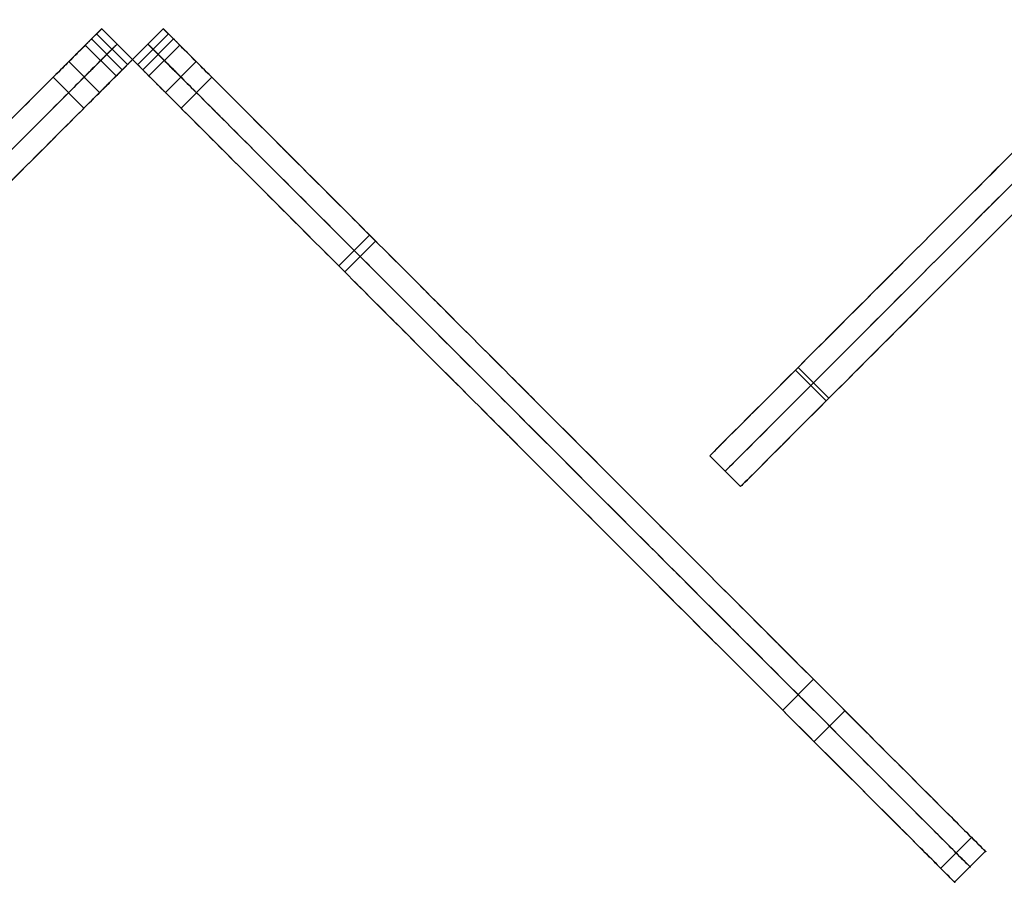
# Model space of a CAD drawing. Units: millimetres. Extents: x -547 to 521, y -112 to 59.
# Drawn here: x -464 to -447, y -108 to -94 of the extents above; entities that cross this region are included whole.
import ezdxf

# ---------------------------------------------------------------- set-up
doc = ezdxf.new("R2010")
doc.units = ezdxf.units.MM
doc.header["$MEASUREMENT"] = 0
doc.layers.add('IGES level 7', color=7, linetype='Continuous', true_color=0xc0c0c0)
doc.layers.add('IGES level 8', color=7, linetype='Continuous', true_color=0xc0c0c0)

msp = doc.modelspace()

# ---------------------------------------------------------------- linework, layer by layer
at = {"layer": 'IGES level 7'}
for p, q in [((-450.51, -99.586, -182.361), (-449.98, -100.116, -182.361)), ((-450.554, -99.63, 52.099), (-450.024, -100.16, 52.099)), ((-452.027, -101.103, 48.786), (-451.497, -101.633, 48.786)), ((-452.027, -101.103, -115.961), (-451.497, -101.633, -115.961)), ((-452.027, -101.103, -177.961), (-451.497, -101.633, -177.961))]:
    msp.add_line(p, q, dxfattribs=at)
for points, knots in [([(-444.532, -93.607, 45.298), (-444.532, -93.607, 46.948), (-444.532, -93.607, 48.599), (-444.532, -93.607, 50.25), (-444.532, -93.607, 51.977), (-444.532, -93.607, 52.977), (-444.956, -94.032, 52.977), (-445.663, -94.739, 52.977), (-451.32, -100.396, 51.977), (-452.027, -101.103, 51.799), (-452.027, -101.103, 48.786), (-452.027, -101.103, -6.13), (-452.027, -101.103, -61.045), (-452.027, -101.103, -115.961), (-452.027, -101.103, -136.628), (-452.027, -101.103, -157.294), (-452.027, -101.103, -177.961), (-452.027, -101.103, -181.48), (-451.32, -100.396, -181.979), (-445.4, -94.475, -185.023), (-444.881, -93.956, -185.023), (-444.532, -93.607, -185.023), (-444.532, -93.607, -181.979), (-444.532, -93.607, -180.319), (-444.532, -93.607, -179.019), (-444.532, -93.607, -177.719), (-444.532, -93.607, -176.419)], [-250.105422, -250.105422, -250.105422, -250.105422, -245.153606, -245.153606, -245.153606, -244.153606, -243.153606, -242.153606, -241.153606, -240.153606, -240.153606, -240.153606, -75.406641, -75.406641, -75.406641, -13.406641, -13.406641, -13.406641, -12.406641, -11.406641, -10.406641, -9.406641, -8.406641, -8.406641, -8.406641, -4.506729, -4.506729, -4.506729, -4.506729]), ([(-444.267, -93.873, 45.298), (-444.267, -93.873, 46.948), (-444.267, -93.873, 48.599), (-444.267, -93.873, 50.25), (-444.267, -93.873, 51.977), (-444.267, -93.873, 52.977), (-444.691, -94.297, 52.977), (-445.398, -95.004, 52.977), (-451.055, -100.661, 51.977), (-451.762, -101.368, 51.799), (-451.762, -101.368, 48.786), (-451.762, -101.368, -6.13), (-451.762, -101.368, -61.045), (-451.762, -101.368, -115.961), (-451.762, -101.368, -136.628), (-451.762, -101.368, -157.294), (-451.762, -101.368, -177.961), (-451.762, -101.368, -181.48), (-451.055, -100.661, -181.979), (-445.135, -94.741, -185.023), (-444.615, -94.221, -185.023), (-444.267, -93.873, -185.023), (-444.267, -93.873, -181.979), (-444.267, -93.873, -180.319), (-444.267, -93.873, -179.019), (-444.267, -93.873, -177.719), (-444.267, -93.873, -176.419)], [-250.105422, -250.105422, -250.105422, -250.105422, -245.153606, -245.153606, -245.153606, -244.153606, -243.153606, -242.153606, -241.153606, -240.153606, -240.153606, -240.153606, -75.406641, -75.406641, -75.406641, -13.406641, -13.406641, -13.406641, -12.406641, -11.406641, -10.406641, -9.406641, -8.406641, -8.406641, -8.406641, -4.506729, -4.506729, -4.506729, -4.506729]), ([(-444.001, -94.138, -176.419), (-444.001, -94.138, -177.719), (-444.001, -94.138, -179.019), (-444.001, -94.138, -180.319), (-444.001, -94.138, -181.979), (-444.001, -94.138, -185.023), (-444.35, -94.487, -185.023), (-444.869, -95.006, -185.023), (-450.79, -100.926, -181.979), (-451.497, -101.633, -181.48), (-451.497, -101.633, -177.961), (-451.497, -101.633, -157.294), (-451.497, -101.633, -136.628), (-451.497, -101.633, -115.961), (-451.497, -101.633, -61.045), (-451.497, -101.633, -6.13), (-451.497, -101.633, 48.786), (-451.497, -101.633, 51.799), (-450.79, -100.926, 51.977), (-445.133, -95.269, 52.977), (-444.426, -94.562, 52.977), (-444.001, -94.138, 52.977), (-444.001, -94.138, 51.977), (-444.001, -94.138, 50.25), (-444.001, -94.138, 48.599), (-444.001, -94.138, 46.948), (-444.001, -94.138, 45.298)], [4.506729, 4.506729, 4.506729, 4.506729, 8.406641, 8.406641, 8.406641, 9.406641, 10.406641, 11.406641, 12.406641, 13.406641, 13.406641, 13.406641, 75.406641, 75.406641, 75.406641, 240.153606, 240.153606, 240.153606, 241.153606, 242.153606, 243.153606, 244.153606, 245.153606, 245.153606, 245.153606, 250.105422, 250.105422, 250.105422, 250.105422])]:
    msp.add_open_spline(points, degree=3, knots=knots, dxfattribs=at)
at = {"layer": 'IGES level 8'}
for p, q in [((-462.489, -93.762, -12.986), (-462.666, -93.938, -12.986)), ((-462.489, -93.762, -11.886), (-461.959, -94.292, -11.886)), ((-462.489, -93.762, -11.886), (-462.489, -93.762, 55.302)), ((-462.489, -93.762, 55.302), (-461.959, -94.292, 55.302)), ((-461.959, -94.292, -11.886), (-462.489, -93.762, -11.886)), ((-462.489, -93.762, 21.708), (-461.959, -94.292, 21.708)), ((-462.489, -93.762, -51.886), (-461.959, -94.292, -51.886)), ((-461.959, -94.292, -52.986), (-462.489, -93.762, -52.986)), ((-462.489, -93.762, -181.887), (-462.489, -93.762, -52.986)), ((-462.489, -93.762, -52.986), (-461.959, -94.292, -52.986)), ((-461.959, -94.292, -181.887), (-462.489, -93.762, -181.887)), ((-462.489, -93.762, -117.437), (-461.959, -94.292, -117.437)), ((-462.489, -93.762, -181.887), (-461.959, -94.292, -181.887)), ((-461.959, -94.292, 55.302), (-462.489, -93.762, 55.302)), ((-461.959, -94.292, -12.986), (-462.489, -93.762, -12.986)), ((-462.489, -93.762, -51.886), (-462.489, -93.762, -12.986)), ((-462.489, -93.762, -12.986), (-461.959, -94.292, -12.986)), ((-461.959, -94.292, -51.886), (-462.489, -93.762, -51.886)), ((-462.489, -93.762, -32.436), (-461.959, -94.292, -32.436)), ((-461.429, -93.762, -52.986), (-461.959, -94.292, -52.986)), ((-461.959, -94.292, -51.886), (-461.429, -93.762, -51.886)), ((-461.429, -93.762, -181.887), (-461.959, -94.292, -181.887)), ((-461.959, -94.292, -52.986), (-461.429, -93.762, -52.986)), ((-461.429, -93.762, -117.437), (-461.959, -94.292, -117.437)), ((-461.959, -94.292, -11.886), (-461.429, -93.762, -11.886)), ((-461.429, -93.762, -12.986), (-461.959, -94.292, -12.986)), ((-461.429, -93.762, -11.886), (-461.959, -94.292, -11.886)), ((-461.959, -94.292, 55.302), (-461.429, -93.762, 55.302)), ((-461.429, -93.762, 21.708), (-461.959, -94.292, 21.708)), ((-461.429, -93.762, 55.302), (-461.959, -94.292, 55.302)), ((-461.959, -94.292, -181.887), (-461.429, -93.762, -181.887)), ((-461.429, -93.762, -51.886), (-461.959, -94.292, -51.886)), ((-461.959, -94.292, -12.986), (-461.429, -93.762, -12.986)), ((-461.429, -93.762, -32.436), (-461.959, -94.292, -32.436)), ((-461.429, -93.762, -52.986), (-461.429, -93.762, -181.887)), ((-461.252, -93.938, -12.986), (-461.429, -93.762, -12.986)), ((-461.429, -93.762, 55.302), (-461.429, -93.762, -11.886)), ((-461.429, -93.762, -12.986), (-461.429, -93.762, -51.886)), ((-462.136, -94.469, -12.986), (-462.666, -93.938, -12.986)), ((-462.666, -93.938, -11.886), (-462.136, -94.469, -11.886)), ((-462.666, -93.938, -52.986), (-462.136, -94.469, -52.986)), ((-462.666, -93.938, -51.886), (-462.136, -94.469, -51.886)), ((-462.666, -93.938, -12.986), (-462.136, -94.469, -12.986)), ((-462.578, -93.85, -12.986), (-462.047, -94.38, -12.986)), ((-461.34, -93.85, -12.986), (-461.87, -94.38, -12.986)), ((-461.252, -93.938, -52.986), (-461.782, -94.469, -52.986)), ((-461.252, -93.938, -51.886), (-461.782, -94.469, -51.886)), ((-461.252, -93.938, -12.986), (-461.782, -94.469, -12.986)), ((-461.252, -93.938, -11.886), (-461.782, -94.469, -11.886)), ((-461.782, -94.469, -12.986), (-461.252, -93.938, -12.986)), ((-462.772, -94.045, 55.702), (-462.242, -94.575, 55.702)), ((-462.772, -94.045, 55.817), (-462.242, -94.575, 55.817)), ((-462.772, -94.045, -193.894), (-462.242, -94.575, -193.894)), ((-462.772, -94.045, -182.287), (-462.242, -94.575, -182.287)), ((-462.224, -94.027, -12.986), (-462.401, -94.204, -12.986)), ((-462.224, -94.027, -11.886), (-462.224, -94.027, 55.302)), ((-462.224, -94.027, -181.887), (-462.224, -94.027, -52.986)), ((-462.224, -94.027, -51.886), (-462.224, -94.027, -12.986)), ((-461.694, -94.027, -181.887), (-461.694, -94.027, -52.986)), ((-461.694, -94.027, -12.986), (-461.517, -94.204, -12.986)), ((-461.694, -94.027, -11.886), (-461.694, -94.027, 55.302)), ((-461.694, -94.027, -51.886), (-461.694, -94.027, -12.986)), ((-461.146, -94.045, 55.702), (-461.676, -94.575, 55.702)), ((-461.146, -94.045, 55.817), (-461.676, -94.575, 55.817)), ((-461.146, -94.045, -193.894), (-461.676, -94.575, -193.894)), ((-461.146, -94.045, -182.287), (-461.676, -94.575, -182.287)), ((-463.055, -94.327, -12.436), (-462.525, -94.858, -12.436)), ((-463.055, -94.327, -52.436), (-462.525, -94.858, -52.436)), ((-462.136, -94.469, -12.986), (-461.959, -94.292, -12.986)), ((-461.959, -94.292, -181.887), (-461.959, -94.292, -52.986)), ((-461.959, -94.292, -12.986), (-461.782, -94.469, -12.986)), ((-461.959, -94.292, -11.886), (-461.959, -94.292, 55.302)), ((-461.959, -94.292, 55.302), (-461.959, -94.292, -11.886)), ((-461.959, -94.292, -51.886), (-461.959, -94.292, -12.986)), ((-461.959, -94.292, -52.986), (-461.959, -94.292, -181.887)), ((-461.959, -94.292, -12.986), (-461.959, -94.292, -51.886)), ((-460.863, -94.327, -52.436), (-461.393, -94.858, -52.436)), ((-460.863, -94.327, -12.436), (-461.393, -94.858, -12.436)), ((-463.326, -94.598, 64.458), (-462.796, -95.129, 64.458)), ((-460.592, -94.598, 64.458), (-461.122, -95.129, 64.458)), ((-457.881, -97.309, -195.542), (-458.412, -97.839, -195.542)), ((-457.778, -97.413, 64.341), (-458.308, -97.943, 64.341)), ((-450.243, -104.947, 62.743), (-450.773, -105.478, 62.743)), ((-449.702, -105.488, -191.119), (-450.233, -106.018, -191.119)), ((-447.525, -107.666, 61.033), (-448.055, -108.196, 61.033)), ((-447.286, -107.904, 55.817), (-447.817, -108.434, 55.817)), ((-447.286, -107.904, 47.817), (-447.817, -108.434, 47.817)), ((-447.286, -107.904, -183.106), (-447.817, -108.434, -183.106))]:
    msp.add_line(p, q, dxfattribs=at)
for points, weights, degree, knots in [([(-462.489, -93.762, 55.302), (-462.655, -93.927, 55.302), (-462.772, -94.045, 55.468), (-462.772, -94.045, 55.702), (-462.772, -94.045, 55.74), (-462.772, -94.045, 55.779), (-462.772, -94.045, 55.817), (-462.772, -94.045, 63.708), (-463.196, -94.469, 64.708), (-464.611, -95.883, 64.708), (-475.202, -106.474, 62.51), (-476.631, -107.904, 61.708), (-476.631, -107.904, 58.473), (-476.631, -107.904, 55.817), (-476.631, -107.904, 53.15), (-476.631, -107.904, 50.483), (-476.631, -107.904, 47.817), (-476.631, -107.904, -29.158), (-476.631, -107.904, -106.132), (-476.631, -107.904, -183.106), (-476.631, -107.904, -189.599), (-475.924, -107.197, -190.292), (-464.611, -95.883, -196.292), (-462.772, -94.045, -197.292), (-462.772, -94.045, -193.894), (-462.772, -94.045, -190.025), (-462.772, -94.045, -186.156), (-462.772, -94.045, -182.287), (-462.772, -94.045, -182.053), (-462.655, -93.927, -181.887), (-462.489, -93.762, -181.887)], [1, 0.804737854124, 0.804737854124, 1, 1, 1, 1, 1, 1, 1, 1, 1, 1, 1, 1, 1, 1, 1, 1, 1, 1, 1, 1, 1, 1, 1, 1, 1, 0.804737854124, 0.804737854124, 1], 3, [-528.513729, -528.513729, -528.513729, -528.513729, -527.88541, -527.88541, -527.88541, -527.771207, -527.771207, -527.771207, -526.771207, -525.771207, -524.771207, -523.771207, -522.771207, -522.771207, -522.771207, -514.771207, -514.771207, -514.771207, -283.848475, -283.848475, -283.848475, -282.848475, -281.848475, -280.848475, -280.848475, -280.848475, -269.241377, -269.241377, -269.241377, -268.613059, -268.613059, -268.613059, -268.613059]), ([(-462.666, -93.938, -12.986), (-463.055, -94.327, -12.986), (-463.055, -94.327, -12.436), (-463.055, -94.327, -11.886), (-462.666, -93.938, -11.886), (-462.578, -93.85, -11.886), (-462.489, -93.762, -11.886)], [1, 0.707106781187, 1, 0.707106781187, 1, 1, 1], 2, [-532.119923, -532.119923, -532.119923, -530.941826, -530.941826, -529.763729, -529.763729, -529.513729, -529.513729, -529.513729]), ([(-462.489, -93.762, -52.986), (-462.578, -93.85, -52.986), (-462.666, -93.938, -52.986), (-463.055, -94.327, -52.986), (-463.055, -94.327, -52.436), (-463.055, -94.327, -51.886), (-462.666, -93.938, -51.886), (-462.578, -93.85, -51.886), (-462.489, -93.762, -51.886)], [1, 1, 1, 0.707106781187, 1, 0.707106781187, 1, 1, 1], 2, [-267.613059, -267.613059, -267.613059, -267.363059, -267.363059, -266.184962, -266.184962, -265.006864, -265.006864, -264.756864, -264.756864, -264.756864]), ([(-461.429, -93.762, -51.886), (-461.34, -93.85, -51.886), (-461.252, -93.938, -51.886), (-460.863, -94.327, -51.886), (-460.863, -94.327, -52.436), (-460.863, -94.327, -52.986), (-461.252, -93.938, -52.986), (-461.34, -93.85, -52.986), (-461.429, -93.762, -52.986)], [1, 1, 1, 0.707106781187, 1, 0.707106781187, 1, 1, 1], 2, [264.756864, 264.756864, 264.756864, 265.006864, 265.006864, 266.184962, 266.184962, 267.363059, 267.363059, 267.613059, 267.613059, 267.613059]), ([(-461.429, -93.762, -11.886), (-461.34, -93.85, -11.886), (-461.252, -93.938, -11.886), (-460.863, -94.327, -11.886), (-460.863, -94.327, -12.436), (-460.863, -94.327, -12.986), (-461.252, -93.938, -12.986)], [1, 1, 1, 0.707106781187, 1, 0.707106781187, 1], 2, [529.513729, 529.513729, 529.513729, 529.763729, 529.763729, 530.941826, 530.941826, 532.119923, 532.119923, 532.119923]), ([(-461.429, -93.762, -181.887), (-461.263, -93.927, -181.887), (-461.146, -94.045, -182.053), (-461.146, -94.045, -182.287), (-461.146, -94.045, -186.156), (-461.146, -94.045, -190.025), (-461.146, -94.045, -193.894), (-461.146, -94.045, -197.292), (-459.307, -95.883, -196.292), (-447.994, -107.197, -190.292), (-447.286, -107.904, -189.599), (-447.286, -107.904, -183.106), (-447.286, -107.904, -106.132), (-447.286, -107.904, -29.158), (-447.286, -107.904, 47.817), (-447.286, -107.904, 50.483), (-447.286, -107.904, 53.15), (-447.286, -107.904, 55.817), (-447.286, -107.904, 58.473), (-447.286, -107.904, 61.708), (-448.716, -106.474, 62.51), (-459.307, -95.883, 64.708), (-460.721, -94.469, 64.708), (-461.146, -94.045, 63.708), (-461.146, -94.045, 55.817), (-461.146, -94.045, 55.779), (-461.146, -94.045, 55.74), (-461.146, -94.045, 55.702), (-461.146, -94.045, 55.468), (-461.263, -93.927, 55.302), (-461.429, -93.762, 55.302)], [1, 0.804737854124, 0.804737854124, 1, 1, 1, 1, 1, 1, 1, 1, 1, 1, 1, 1, 1, 1, 1, 1, 1, 1, 1, 1, 1, 1, 1, 1, 1, 0.804737854124, 0.804737854124, 1], 3, [268.613059, 268.613059, 268.613059, 268.613059, 269.241377, 269.241377, 269.241377, 280.848475, 280.848475, 280.848475, 281.848475, 282.848475, 283.848475, 283.848475, 283.848475, 514.771207, 514.771207, 514.771207, 522.771207, 522.771207, 522.771207, 523.771207, 524.771207, 525.771207, 526.771207, 527.771207, 527.771207, 527.771207, 527.88541, 527.88541, 527.88541, 528.513729, 528.513729, 528.513729, 528.513729]), ([(-462.224, -94.027, 55.302), (-462.39, -94.193, 55.302), (-462.507, -94.31, 55.468), (-462.507, -94.31, 55.702), (-462.507, -94.31, 55.74), (-462.507, -94.31, 55.779), (-462.507, -94.31, 55.817), (-462.507, -94.31, 63.708), (-462.931, -94.734, 64.708), (-464.345, -96.148, 64.708), (-474.937, -106.739, 62.51), (-476.366, -108.169, 61.708), (-476.366, -108.169, 58.473), (-476.366, -108.169, 55.817), (-476.366, -108.169, 53.15), (-476.366, -108.169, 50.483), (-476.366, -108.169, 47.817), (-476.366, -108.169, -29.158), (-476.366, -108.169, -106.132), (-476.366, -108.169, -183.106), (-476.366, -108.169, -189.599), (-475.659, -107.462, -190.292), (-464.345, -96.148, -196.292), (-462.507, -94.31, -197.292), (-462.507, -94.31, -193.894), (-462.507, -94.31, -190.025), (-462.507, -94.31, -186.156), (-462.507, -94.31, -182.287), (-462.507, -94.31, -182.053), (-462.39, -94.193, -181.887), (-462.224, -94.027, -181.887)], [1, 0.804737854124, 0.804737854124, 1, 1, 1, 1, 1, 1, 1, 1, 1, 1, 1, 1, 1, 1, 1, 1, 1, 1, 1, 1, 1, 1, 1, 1, 1, 0.804737854124, 0.804737854124, 1], 3, [-528.513729, -528.513729, -528.513729, -528.513729, -527.88541, -527.88541, -527.88541, -527.771207, -527.771207, -527.771207, -526.771207, -525.771207, -524.771207, -523.771207, -522.771207, -522.771207, -522.771207, -514.771207, -514.771207, -514.771207, -283.848475, -283.848475, -283.848475, -282.848475, -281.848475, -280.848475, -280.848475, -280.848475, -269.241377, -269.241377, -269.241377, -268.613059, -268.613059, -268.613059, -268.613059]), ([(-462.401, -94.204, -12.986), (-462.79, -94.593, -12.986), (-462.79, -94.593, -12.436), (-462.79, -94.593, -11.886), (-462.401, -94.204, -11.886), (-462.312, -94.115, -11.886), (-462.224, -94.027, -11.886)], [1, 0.707106781187, 1, 0.707106781187, 1, 1, 1], 2, [-532.119923, -532.119923, -532.119923, -530.941826, -530.941826, -529.763729, -529.763729, -529.513729, -529.513729, -529.513729]), ([(-462.224, -94.027, -52.986), (-462.312, -94.115, -52.986), (-462.401, -94.204, -52.986), (-462.79, -94.593, -52.986), (-462.79, -94.593, -52.436), (-462.79, -94.593, -51.886), (-462.401, -94.204, -51.886), (-462.312, -94.115, -51.886), (-462.224, -94.027, -51.886)], [1, 1, 1, 0.707106781187, 1, 0.707106781187, 1, 1, 1], 2, [-267.613059, -267.613059, -267.613059, -267.363059, -267.363059, -266.184962, -266.184962, -265.006864, -265.006864, -264.756864, -264.756864, -264.756864]), ([(-461.694, -94.027, -52.986), (-461.605, -94.115, -52.986), (-461.517, -94.204, -52.986), (-461.128, -94.593, -52.986), (-461.128, -94.593, -52.436), (-461.128, -94.593, -51.886), (-461.517, -94.204, -51.886), (-461.605, -94.115, -51.886), (-461.694, -94.027, -51.886)], [1, 1, 1, 0.707106781187, 1, 0.707106781187, 1, 1, 1], 2, [-267.613059, -267.613059, -267.613059, -267.363059, -267.363059, -266.184962, -266.184962, -265.006864, -265.006864, -264.756864, -264.756864, -264.756864]), ([(-461.517, -94.204, -12.986), (-461.128, -94.593, -12.986), (-461.128, -94.593, -12.436), (-461.128, -94.593, -11.886), (-461.517, -94.204, -11.886), (-461.605, -94.115, -11.886), (-461.694, -94.027, -11.886)], [1, 0.707106781187, 1, 0.707106781187, 1, 1, 1], 2, [-532.119923, -532.119923, -532.119923, -530.941826, -530.941826, -529.763729, -529.763729, -529.513729, -529.513729, -529.513729]), ([(-461.694, -94.027, 55.302), (-461.528, -94.193, 55.302), (-461.411, -94.31, 55.468), (-461.411, -94.31, 55.702), (-461.411, -94.31, 55.74), (-461.411, -94.31, 55.779), (-461.411, -94.31, 55.817), (-461.411, -94.31, 63.708), (-460.987, -94.734, 64.708), (-459.572, -96.148, 64.708), (-448.981, -106.739, 62.51), (-447.552, -108.169, 61.708), (-447.552, -108.169, 58.473), (-447.552, -108.169, 55.817), (-447.552, -108.169, 53.15), (-447.552, -108.169, 50.483), (-447.552, -108.169, 47.817), (-447.552, -108.169, -29.158), (-447.552, -108.169, -106.132), (-447.552, -108.169, -183.106), (-447.552, -108.169, -189.599), (-448.259, -107.462, -190.292), (-459.572, -96.148, -196.292), (-461.411, -94.31, -197.292), (-461.411, -94.31, -193.894), (-461.411, -94.31, -190.025), (-461.411, -94.31, -186.156), (-461.411, -94.31, -182.287), (-461.411, -94.31, -182.053), (-461.528, -94.193, -181.887), (-461.694, -94.027, -181.887)], [1, 0.804737854124, 0.804737854124, 1, 1, 1, 1, 1, 1, 1, 1, 1, 1, 1, 1, 1, 1, 1, 1, 1, 1, 1, 1, 1, 1, 1, 1, 1, 0.804737854124, 0.804737854124, 1], 3, [-528.513729, -528.513729, -528.513729, -528.513729, -527.88541, -527.88541, -527.88541, -527.771207, -527.771207, -527.771207, -526.771207, -525.771207, -524.771207, -523.771207, -522.771207, -522.771207, -522.771207, -514.771207, -514.771207, -514.771207, -283.848475, -283.848475, -283.848475, -282.848475, -281.848475, -280.848475, -280.848475, -280.848475, -269.241377, -269.241377, -269.241377, -268.613059, -268.613059, -268.613059, -268.613059]), ([(-461.959, -94.292, -181.887), (-462.125, -94.458, -181.887), (-462.242, -94.575, -182.053), (-462.242, -94.575, -182.287), (-462.242, -94.575, -186.156), (-462.242, -94.575, -190.025), (-462.242, -94.575, -193.894), (-462.242, -94.575, -197.292), (-464.08, -96.413, -196.292), (-475.394, -107.727, -190.292), (-476.101, -108.434, -189.599), (-476.101, -108.434, -183.106), (-476.101, -108.434, -106.132), (-476.101, -108.434, -29.158), (-476.101, -108.434, 47.817), (-476.101, -108.434, 50.483), (-476.101, -108.434, 53.15), (-476.101, -108.434, 55.817), (-476.101, -108.434, 58.473), (-476.101, -108.434, 61.708), (-474.671, -107.005, 62.51), (-464.08, -96.413, 64.708), (-462.666, -94.999, 64.708), (-462.242, -94.575, 63.708), (-462.242, -94.575, 55.817), (-462.242, -94.575, 55.779), (-462.242, -94.575, 55.74), (-462.242, -94.575, 55.702), (-462.242, -94.575, 55.468), (-462.125, -94.458, 55.302), (-461.959, -94.292, 55.302)], [1, 0.804737854124, 0.804737854124, 1, 1, 1, 1, 1, 1, 1, 1, 1, 1, 1, 1, 1, 1, 1, 1, 1, 1, 1, 1, 1, 1, 1, 1, 1, 0.804737854124, 0.804737854124, 1], 3, [268.613059, 268.613059, 268.613059, 268.613059, 269.241377, 269.241377, 269.241377, 280.848475, 280.848475, 280.848475, 281.848475, 282.848475, 283.848475, 283.848475, 283.848475, 514.771207, 514.771207, 514.771207, 522.771207, 522.771207, 522.771207, 523.771207, 524.771207, 525.771207, 526.771207, 527.771207, 527.771207, 527.771207, 527.88541, 527.88541, 527.88541, 528.513729, 528.513729, 528.513729, 528.513729]), ([(-461.959, -94.292, -11.886), (-462.047, -94.38, -11.886), (-462.136, -94.469, -11.886), (-462.525, -94.858, -11.886), (-462.525, -94.858, -12.436), (-462.525, -94.858, -12.986), (-462.136, -94.469, -12.986)], [1, 1, 1, 0.707106781187, 1, 0.707106781187, 1], 2, [529.513729, 529.513729, 529.513729, 529.763729, 529.763729, 530.941826, 530.941826, 532.119923, 532.119923, 532.119923]), ([(-461.959, -94.292, -51.886), (-462.047, -94.38, -51.886), (-462.136, -94.469, -51.886), (-462.525, -94.858, -51.886), (-462.525, -94.858, -52.436), (-462.525, -94.858, -52.986), (-462.136, -94.469, -52.986), (-462.047, -94.38, -52.986), (-461.959, -94.292, -52.986)], [1, 1, 1, 0.707106781187, 1, 0.707106781187, 1, 1, 1], 2, [264.756864, 264.756864, 264.756864, 265.006864, 265.006864, 266.184962, 266.184962, 267.363059, 267.363059, 267.613059, 267.613059, 267.613059]), ([(-461.959, -94.292, -52.986), (-461.87, -94.38, -52.986), (-461.782, -94.469, -52.986), (-461.393, -94.858, -52.986), (-461.393, -94.858, -52.436), (-461.393, -94.858, -51.886), (-461.782, -94.469, -51.886), (-461.87, -94.38, -51.886), (-461.959, -94.292, -51.886)], [1, 1, 1, 0.707106781187, 1, 0.707106781187, 1, 1, 1], 2, [-267.613059, -267.613059, -267.613059, -267.363059, -267.363059, -266.184962, -266.184962, -265.006864, -265.006864, -264.756864, -264.756864, -264.756864]), ([(-461.782, -94.469, -12.986), (-461.393, -94.858, -12.986), (-461.393, -94.858, -12.436), (-461.393, -94.858, -11.886), (-461.782, -94.469, -11.886), (-461.87, -94.38, -11.886), (-461.959, -94.292, -11.886)], [1, 0.707106781187, 1, 0.707106781187, 1, 1, 1], 2, [-532.119923, -532.119923, -532.119923, -530.941826, -530.941826, -529.763729, -529.763729, -529.513729, -529.513729, -529.513729]), ([(-461.959, -94.292, 55.302), (-461.793, -94.458, 55.302), (-461.676, -94.575, 55.468), (-461.676, -94.575, 55.702), (-461.676, -94.575, 55.74), (-461.676, -94.575, 55.779), (-461.676, -94.575, 55.817), (-461.676, -94.575, 63.708), (-461.252, -94.999, 64.708), (-459.838, -96.413, 64.708), (-449.246, -107.005, 62.51), (-447.817, -108.434, 61.708), (-447.817, -108.434, 58.473), (-447.817, -108.434, 55.817), (-447.817, -108.434, 53.15), (-447.817, -108.434, 50.483), (-447.817, -108.434, 47.817), (-447.817, -108.434, -29.158), (-447.817, -108.434, -106.132), (-447.817, -108.434, -183.106), (-447.817, -108.434, -189.599), (-448.524, -107.727, -190.292), (-459.838, -96.413, -196.292), (-461.676, -94.575, -197.292), (-461.676, -94.575, -193.894), (-461.676, -94.575, -190.025), (-461.676, -94.575, -186.156), (-461.676, -94.575, -182.287), (-461.676, -94.575, -182.053), (-461.793, -94.458, -181.887), (-461.959, -94.292, -181.887)], [1, 0.804737854124, 0.804737854124, 1, 1, 1, 1, 1, 1, 1, 1, 1, 1, 1, 1, 1, 1, 1, 1, 1, 1, 1, 1, 1, 1, 1, 1, 1, 0.804737854124, 0.804737854124, 1], 3, [-528.513729, -528.513729, -528.513729, -528.513729, -527.88541, -527.88541, -527.88541, -527.771207, -527.771207, -527.771207, -526.771207, -525.771207, -524.771207, -523.771207, -522.771207, -522.771207, -522.771207, -514.771207, -514.771207, -514.771207, -283.848475, -283.848475, -283.848475, -282.848475, -281.848475, -280.848475, -280.848475, -280.848475, -269.241377, -269.241377, -269.241377, -268.613059, -268.613059, -268.613059, -268.613059])]:
    msp.add_rational_spline(points, weights, degree=degree, knots=knots, dxfattribs=at)

doc.saveas('drawing.dxf')
